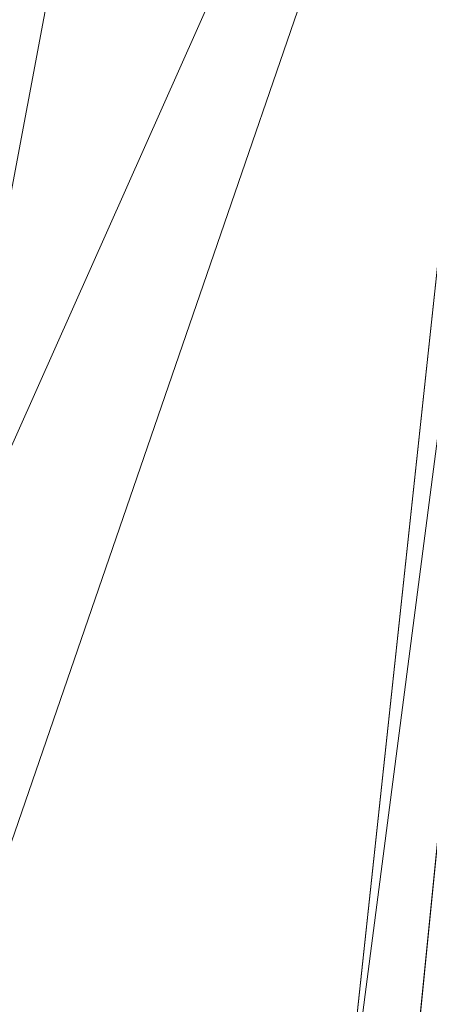
# Model space of a CAD drawing. Units: inches. Extents: x 0 to 204, y 0 to 264.
# Drawn here: x 88 to 89, y 162 to 165 of the extents above; entities that cross this region are included whole.
import ezdxf

# ---------------------------------------------------------------- set-up
doc = ezdxf.new("R2010")
doc.units = ezdxf.units.IN
doc.header["$MEASUREMENT"] = 0
doc.layers.get('0').update_dxf_attribs({"color": 10})

# ---------------------------------------------------------------- blocks, each defined once
blk = doc.blocks.new('ALBA-SWIV4P-3D')
at = {"lineweight": 18}
mesh = blk.add_polyface(dxfattribs=at)
corners = [(-9.0946, 9.0306), (-4.5667, 9.6602), (0, 9.8706), (4.5667, 9.6602), (9.0946, 9.0306), (11.1106, -11.1294), (9.1007, -11.1294), (7.2562, 7.3149), (2.4271, 7.8087), (-2.4271, 7.8087), (-7.2562, 7.3149), (-9.1007, -11.1294), (-11.1106, -11.1294)]
mesh.append_faces([[corners[k] for k in face] for face in [(10, 0, 1, 9), (9, 1, 2)]], dxfattribs={"vtx0": -1, "vtx2": -1})
mesh.append_faces([[corners[k] for k in face] for face in [(2, 3, 8, 9), (3, 4, 7, 8)]], dxfattribs={"vtx1": -1, "vtx3": -1})
mesh.append_faces([[corners[k] for k in face] for face in [(5, 6, 7, 4)]], dxfattribs={"vtx2": -1})
mesh.append_faces([[corners[k] for k in face] for face in [(10, 11, 12, 0)]], dxfattribs={"vtx3": -1})
mesh = blk.add_polyface(dxfattribs=at)
corners = [(-9.1007, -11.1294), (-7.2562, 7.3149), (-9.0945, 9.0307, 17.5), (-9.1069, 8.9328, 17.5), (-9.0791, 7.9328, 16.2034), (-9.067, 6.8465, 14.9778), (-9.0706, 5.6792, 13.8292), (-9.0897, 4.4364, 12.7629), (-9.1243, 3.1239, 11.784), (-9.1744, 1.7482, 10.8971), (-9.2398, 0.3157, 10.1062), (-9.3208, -1.1668, 9.4151), (-9.4173, -2.692, 8.8269), (-9.5293, -4.2528, 8.3441), (-9.657, -5.8416, 7.9688), (-9.8005, -7.451, 7.7026), (-9.9597, -9.0733, 7.5464), (-10.1347, -10.7008, 7.5006), (-8.1784, -1.9072), (-8.1754, 8.1728, 8.75), (-8.6396, -6.5183), (-8.635, 8.6017, 13.125), (-8.8648, 8.8162, 15.3125)]
mesh.append_faces([[corners[k] for k in face] for face in [(3, 22, 2)]], dxfattribs={"vtx0": -1})
mesh.append_faces([[corners[k] for k in face] for face in [(13, 18, 12), (15, 20, 14), (5, 21, 4), (16, 20, 15), (18, 13, 20)]], dxfattribs={"vtx0": -1, "vtx1": -1})
mesh.append_faces([[corners[k] for k in face] for face in [(21, 5, 6), (19, 6, 7), (8, 1, 19), (4, 21, 22), (18, 11, 12), (20, 13, 14), (9, 18, 1), (18, 10, 11)]], dxfattribs={"vtx0": -1, "vtx2": -1})
mesh.append_faces([[corners[k] for k in face] for face in [(3, 4, 22), (19, 21, 6), (7, 8, 19), (8, 9, 1), (9, 10, 18), (0, 20, 16)]], dxfattribs={"vtx1": -1, "vtx2": -1})
mesh.append_faces([[corners[k] for k in face] for face in [(16, 17, 0)]], dxfattribs={"vtx2": -1})
mesh = blk.add_polyface(dxfattribs=at)
corners = [(10.1094, 8.9328, 17.5), (9.1069, 8.9328, 17.5), (9.0791, 7.9327, 16.2033), (9.067, 6.8465, 14.9778), (9.0706, 5.6792, 13.8292), (9.0897, 4.4364, 12.7629), (9.1243, 3.124, 11.7841), (9.1744, 1.7483, 10.8971), (9.2398, 0.3158, 10.1063), (9.3208, -1.1665, 9.4152), (9.4172, -2.6918, 8.8269), (9.5293, -4.2525, 8.3441), (9.657, -5.8414, 7.9688), (9.8005, -7.4508, 7.7026), (9.9597, -9.0732, 7.5464), (10.1347, -10.7008, 7.5006), (11.4985, -10.7008, 7.5006), (11.1841, -7.4395, 7.7041), (10.9007, -4.2361, 8.3486), (10.6538, -1.1499, 9.4223), (10.4478, 1.7619, 10.9052), (10.2865, 4.4452, 12.77), (10.173, 6.8504, 14.9819), (-9.1069, 8.9328, 17.5), (-10.1094, 8.9328, 17.5), (-10.173, 6.8504, 14.9819), (-10.2865, 4.4452, 12.77), (-10.4478, 1.7619, 10.9052), (-10.6538, -1.1499, 9.4223), (-10.9007, -4.2361, 8.3486), (-11.1841, -7.4395, 7.7041), (-11.4985, -10.7008, 7.5006), (-10.1347, -10.7008, 7.5006), (-9.9597, -9.0733, 7.5464), (-9.8005, -7.451, 7.7026), (-9.657, -5.8416, 7.9688), (-9.5293, -4.2528, 8.3441), (-9.4173, -2.692, 8.8269), (-9.3208, -1.1668, 9.4151), (-9.2398, 0.3157, 10.1062), (-9.1744, 1.7482, 10.8971), (-9.1243, 3.1239, 11.784), (-9.0897, 4.4364, 12.7629), (-9.0706, 5.6792, 13.8292), (-9.067, 6.8465, 14.9778), (-9.0791, 7.9328, 16.2034)]
mesh.append_faces([[corners[k] for k in face] for face in [(8, 20, 7), (17, 14, 16), (20, 8, 19), (25, 45, 24), (26, 43, 25), (42, 26, 41), (38, 28, 37), (29, 37, 28), (30, 35, 29), (34, 30, 33)]], dxfattribs={"vtx0": -1, "vtx1": -1})
mesh.append_faces([[corners[k] for k in face] for face in [(4, 21, 22), (22, 3, 4), (17, 13, 14), (18, 10, 11), (25, 44, 45), (27, 40, 41), (29, 36, 37)]], dxfattribs={"vtx0": -1, "vtx2": -1})
mesh.append_faces([[corners[k] for k in face] for face in [(1, 2, 0), (15, 16, 14)]], dxfattribs={"vtx1": -1})
mesh.append_faces([[corners[k] for k in face] for face in [(22, 0, 2), (20, 21, 6), (6, 7, 20), (2, 3, 22), (4, 5, 21), (5, 6, 21), (17, 18, 12), (18, 19, 10), (8, 9, 19), (9, 10, 19), (11, 12, 18), (12, 13, 17), (43, 44, 25), (42, 43, 26), (39, 40, 27), (26, 27, 41), (38, 39, 28), (35, 36, 29), (34, 35, 30), (30, 31, 33), (27, 28, 39)]], dxfattribs={"vtx1": -1, "vtx2": -1})
mesh.append_faces([[corners[k] for k in face] for face in [(45, 23, 24), (31, 32, 33)]], dxfattribs={"vtx2": -1})
mesh = blk.add_polyface(dxfattribs=at)
corners = [(-7.4878, 7.5351, -16), (-7.6898, 7.7372, -16.5), (-8.3969, 8.4443, -16.5), (-8.0461, 8.0934, -15.6318), (-0.6187, 0.6661, -14.25), (-0.6187, 0.6661, -16)]
mesh.append_faces([[corners[k] for k in face] for face in [(4, 0, 3)]], dxfattribs={"vtx0": -1, "vtx1": -1})
mesh.append_faces([[corners[k] for k in face] for face in [(4, 5, 0), (1, 2, 3, 0)]], dxfattribs={"vtx2": -1})
mesh = blk.add_polyface(dxfattribs=at)
corners = [(-7.6645, 7.3583, -16), (-0.7955, 0.4893, -16), (-0.7955, 0.4893, -14.25), (-8.2228, 7.9167, -15.6318), (-8.5737, 8.2675, -16.5), (-7.8666, 7.5604, -16.5)]
mesh.append_faces([[corners[k] for k in face] for face in [(0, 2, 3)]], dxfattribs={"vtx0": -1, "vtx2": -1})
mesh.append_faces([[corners[k] for k in face] for face in [(0, 1, 2)]], dxfattribs={"vtx2": -1})
mesh.append_faces([[corners[k] for k in face] for face in [(3, 4, 5, 0)]], dxfattribs={"vtx3": -1})
mesh = blk.add_polyface(dxfattribs=at)
corners = [(-0.7955, 0.4893, -14.25), (-0.6187, 0.6661, -14.25), (-8.0461, 8.0934, -15.6318), (-8.2228, 7.9167, -15.6318)]
mesh.append_faces([[corners[k] for k in face] for face in [(0, 1, 2, 3)]])
mesh = blk.add_polyface(dxfattribs=at)
corners = [(7.4186, 7.462, 2), (2.4974, 7.9345, 2), (-2.4466, 7.9456, 2), (-7.3699, 7.4953, 2), (-9.3532, -10.9458, 2), (9.3532, -10.9458, 2)]
mesh.append_faces([[corners[k] for k in face] for face in [(2, 3, 4, 1), (5, 0, 1, 4)]], dxfattribs={"vtx2": -1})
mesh = blk.add_polyface(dxfattribs=at)
corners = [(7.2562, 7.3149), (9.1007, -11.1294), (-9.1007, -11.1294), (-7.2562, 7.3149), (-2.4256, 7.7607), (2.4256, 7.7607)]
mesh.append_faces([[corners[k] for k in face] for face in [(2, 3, 4, 5), (5, 0, 1, 2)]], dxfattribs={"vtx3": -1})
mesh = blk.add_polyface(dxfattribs=at)
corners = [(-9.3532, -10.9458, 2), (-7.3699, 7.4953, 2), (-7.2562, 7.3149), (-9.1007, -11.1294), (-8.678, -4.668, 2), (-8.1784, -1.9072), (-8.024, 1.4137, 2)]
mesh.append_faces([[corners[k] for k in face] for face in [(3, 4, 5)]], dxfattribs={"vtx0": -1, "vtx1": -1})
mesh.append_faces([[corners[k] for k in face] for face in [(5, 4, 6)]], dxfattribs={"vtx0": -1, "vtx2": -1})
mesh.append_faces([[corners[k] for k in face] for face in [(2, 5, 6)]], dxfattribs={"vtx1": -1, "vtx2": -1})
mesh.append_faces([[corners[k] for k in face] for face in [(6, 1, 2), (3, 0, 4)]], dxfattribs={"vtx2": -1})

msp = doc.modelspace()

# ---------------------------------------------------------------- linework, layer by layer
at = {"lineweight": 18, "invisible_edges": 15}
for points in [[(89.03522, 164.85086, 28.27221), (89.0979, 164.45773, 26.6602), (88.95488, 164.61209, 27.31508)], [(88.36914, 164.14668, 35.32674), (88.24632, 164.05077, 34.95649), (88.21949, 164.27249, 36.3345)], [(88.43762, 164.24508, 36.35519), (88.57981, 163.9746, 35.28028), (88.58112, 164.02861, 34.90899)], [(88.24632, 164.05077, 34.95649), (88.04252, 164.07093, 35.49232), (88.07614, 164.22753, 36.3345)], [(88.04252, 164.07093, 35.49232), (87.86145, 163.99174, 35.35382), (87.88539, 164.16769, 36.3345)], [(88.4538, 163.98332, 34.0051), (88.36914, 164.14668, 35.32674), (88.53344, 164.17107, 34.94216)], [(88.46498, 164.15784, 36.37588), (88.63526, 163.82916, 35.11601), (88.57981, 163.9746, 35.28028)], [(88.4538, 163.98332, 34.0051), (88.24632, 164.05077, 34.95649), (88.36914, 164.14668, 35.32674)], [(88.74987, 163.81025, 32.98277), (88.55867, 164.13804, 34.65693), (88.67092, 163.8636, 34.19255)], [(88.67092, 163.8636, 34.19255), (88.55867, 164.13804, 34.65693), (88.58112, 164.02861, 34.90899)], [(87.86145, 163.99174, 35.35382), (88.04252, 164.07093, 35.49232), (88.03587, 163.9223, 34.52713)], [(88.24632, 164.05077, 34.95649), (88.03587, 163.9223, 34.52713), (88.04252, 164.07093, 35.49232)], [(88.03587, 163.9223, 34.52713), (88.24632, 164.05077, 34.95649), (88.3005, 163.8735, 33.49971)], [(88.24632, 164.05077, 34.95649), (88.4538, 163.98332, 34.0051), (88.3005, 163.8735, 33.49971)], [(88.58112, 164.02861, 34.90899), (88.57981, 163.9746, 35.28028), (88.67092, 163.8636, 34.19255)], [(87.76342, 163.88857, 34.65693), (87.86145, 163.99174, 35.35382), (87.9154, 163.86539, 34.38943)], [(87.9154, 163.86539, 34.38943), (87.86145, 163.99174, 35.35382), (88.03587, 163.9223, 34.52713)], [(88.52987, 163.82127, 32.28213), (88.3005, 163.8735, 33.49971), (88.4538, 163.98332, 34.0051)], [(88.4538, 163.98332, 34.0051), (88.7071, 163.94374, 32.97935), (88.52987, 163.82127, 32.28213)], [(88.51972, 163.98334, 36.41725), (88.67523, 163.68973, 35.21966), (88.63526, 163.82916, 35.11601)], [(88.57981, 163.9746, 35.28028), (88.63526, 163.82916, 35.11601), (88.71837, 163.73288, 34.08965)], [(88.57981, 163.9746, 35.28028), (88.71837, 163.73288, 34.08965), (88.67092, 163.8636, 34.19255)], [(88.7071, 163.94374, 32.97935), (88.6782, 163.8237, 31.74107), (88.52987, 163.82127, 32.28213)], [(88.03587, 163.9223, 34.52713), (88.04646, 163.80203, 33.56998), (87.9154, 163.86539, 34.38943)], [(88.19281, 163.80093, 33.15387), (88.03587, 163.9223, 34.52713), (88.3005, 163.8735, 33.49971)], [(88.03587, 163.9223, 34.52713), (88.19281, 163.80093, 33.15387), (88.04646, 163.80203, 33.56998)], [(87.76342, 163.88857, 34.65693), (87.9154, 163.86539, 34.38943), (87.96942, 163.71132, 32.96961)], [(88.04646, 163.80203, 33.56998), (87.96942, 163.71132, 32.96961), (87.9154, 163.86539, 34.38943)], [(88.34889, 163.74733, 32.08118), (88.19281, 163.80093, 33.15387), (88.3005, 163.8735, 33.49971)], [(88.34889, 163.74733, 32.08118), (88.3005, 163.8735, 33.49971), (88.52987, 163.82127, 32.28213)], [(88.81796, 163.8692, 31.29548), (88.79032, 163.75396, 29.71316), (88.6529, 163.72508, 30.14133)], [(88.6529, 163.72508, 30.14133), (88.6782, 163.8237, 31.74107), (88.81796, 163.8692, 31.29548)], [(88.77331, 163.70087, 33.21283), (88.74987, 163.81025, 32.98277), (88.67092, 163.8636, 34.19255)], [(88.77331, 163.70087, 33.21283), (88.67092, 163.8636, 34.19255), (88.71837, 163.73288, 34.08965)], [(88.81796, 163.8692, 31.29548), (88.74987, 163.81025, 32.98277), (88.84067, 163.65736, 32.16886)], [(88.81796, 163.8692, 31.29548), (88.84067, 163.65736, 32.16886), (88.89906, 163.6804, 30.89004)], [(88.82476, 163.76611, 27.22242), (89.04516, 163.8658, 26.94751), (88.96801, 163.85067, 26.25)], [(88.77447, 163.73279, 28.18249), (89.00222, 163.83954, 27.93081), (88.82476, 163.76611, 27.22242)], [(88.87339, 163.83192, 30.45355), (88.89906, 163.6804, 30.89004), (88.95617, 163.66101, 29.90378)], [(88.34889, 163.74733, 32.08118), (88.52987, 163.82127, 32.28213), (88.57904, 163.75511, 31.19718)], [(88.6782, 163.8237, 31.74107), (88.57904, 163.75511, 31.19718), (88.52987, 163.82127, 32.28213)], [(88.67523, 163.68973, 35.21966), (88.57446, 163.80885, 36.45862), (88.71488, 163.55896, 35.27413)], [(88.57904, 163.75511, 31.19718), (88.6782, 163.8237, 31.74107), (88.6529, 163.72508, 30.14133)], [(88.63526, 163.82916, 35.11601), (88.67523, 163.68973, 35.21966), (88.77392, 163.59128, 33.89543)], [(88.63526, 163.82916, 35.11601), (88.77392, 163.59128, 33.89543), (88.71837, 163.73288, 34.08965)], [(88.8604, 163.81691, 26.25), (88.69058, 163.72153, 27.30983), (88.82476, 163.76611, 27.22242)], [(88.74987, 163.81025, 32.98277), (88.77331, 163.70087, 33.21283), (88.84067, 163.65736, 32.16886)], [(87.96942, 163.71132, 32.96961), (88.04646, 163.80203, 33.56998), (88.11575, 163.71615, 32.55456)], [(88.19281, 163.80093, 33.15387), (88.11575, 163.71615, 32.55456), (88.04646, 163.80203, 33.56998)], [(88.11575, 163.71615, 32.55456), (88.19281, 163.80093, 33.15387), (88.34889, 163.74733, 32.08118)], [(88.77447, 163.73279, 28.18249), (88.79032, 163.75396, 29.71316), (88.92882, 163.79465, 29.61161)], [(88.95617, 163.66101, 29.90378), (89.03368, 163.59983, 28.78127), (88.92882, 163.79465, 29.61161)], [(88.34889, 163.74733, 32.08118), (88.57904, 163.75511, 31.19718), (88.51423, 163.69148, 30.38297)], [(88.6529, 163.72508, 30.14133), (88.51423, 163.69148, 30.38297), (88.57904, 163.75511, 31.19718)], [(88.79032, 163.75396, 29.71316), (88.69743, 163.71215, 29.12302), (88.6529, 163.72508, 30.14133)], [(88.69058, 163.72153, 27.30983), (88.77447, 163.73279, 28.18249), (88.82476, 163.76611, 27.22242)], [(88.69743, 163.71215, 29.12302), (88.79032, 163.75396, 29.71316), (88.77447, 163.73279, 28.18249)], [(88.11575, 163.71615, 32.55456), (88.34889, 163.74733, 32.08118), (88.23689, 163.67034, 31.53614)], [(88.34889, 163.74733, 32.08118), (88.37513, 163.66142, 30.67112), (88.23689, 163.67034, 31.53614)], [(88.51423, 163.69148, 30.38297), (88.37513, 163.66142, 30.67112), (88.34889, 163.74733, 32.08118)], [(88.51423, 163.69148, 30.38297), (88.6529, 163.72508, 30.14133), (88.55704, 163.6728, 29.38794)], [(88.53822, 163.67657, 27.21046), (88.69058, 163.72153, 27.30983), (88.64518, 163.7494, 26.25)], [(88.6529, 163.72508, 30.14133), (88.69743, 163.71215, 29.12302), (88.55704, 163.6728, 29.38794)], [(88.69058, 163.72153, 27.30983), (88.63707, 163.68908, 28.28475), (88.77447, 163.73279, 28.18249)], [(88.63707, 163.68908, 28.28475), (88.69743, 163.71215, 29.12302), (88.77447, 163.73279, 28.18249)], [(88.77331, 163.70087, 33.21283), (88.71837, 163.73288, 34.08965), (88.85741, 163.52974, 32.64279)], [(88.71837, 163.73288, 34.08965), (88.77392, 163.59128, 33.89543), (88.85741, 163.52974, 32.64279)], [(87.96942, 163.71132, 32.96961), (88.05908, 163.61019, 31.47346), (87.8322, 163.66929, 32.97935)], [(88.05908, 163.61019, 31.47346), (87.96942, 163.71132, 32.96961), (88.11575, 163.71615, 32.55456)], [(88.05908, 163.61019, 31.47346), (88.11575, 163.71615, 32.55456), (88.23689, 163.67034, 31.53614)], [(88.53822, 163.67657, 27.21046), (88.63707, 163.68908, 28.28475), (88.69058, 163.72153, 27.30983)], [(88.63707, 163.68908, 28.28475), (88.55704, 163.6728, 29.38794), (88.69743, 163.71215, 29.12302)], [(88.77331, 163.70087, 33.21283), (88.85741, 163.52974, 32.64279), (88.84067, 163.65736, 32.16886)], [(88.34573, 163.60702, 27.5698), (88.53822, 163.67657, 27.21046), (88.45442, 163.68956, 26.25)], [(88.53822, 163.67657, 27.21046), (88.34573, 163.60702, 27.5698), (88.49951, 163.64553, 28.39934)], [(88.51423, 163.69148, 30.38297), (88.42827, 163.63087, 29.31064), (88.37513, 163.66142, 30.67112)], [(88.42827, 163.63087, 29.31064), (88.51423, 163.69148, 30.38297), (88.55704, 163.6728, 29.38794)], [(88.55704, 163.6728, 29.38794), (88.49951, 163.64553, 28.39934), (88.42827, 163.63087, 29.31064)], [(88.63707, 163.68908, 28.28475), (88.53822, 163.67657, 27.21046), (88.49951, 163.64553, 28.39934)], [(88.63707, 163.68908, 28.28475), (88.49951, 163.64553, 28.39934), (88.55704, 163.6728, 29.38794)], [(88.67523, 163.68973, 35.21966), (88.77341, 163.53403, 34.2711), (88.77392, 163.59128, 33.89543)], [(88.71488, 163.55896, 35.27413), (88.77341, 163.53403, 34.2711), (88.67523, 163.68973, 35.21966)], [(88.92059, 163.56364, 31.19621), (88.89906, 163.6804, 30.89004), (88.84067, 163.65736, 32.16886)], [(88.92059, 163.56364, 31.19621), (88.98203, 163.53253, 30.19482), (88.89906, 163.6804, 30.89004)], [(88.89906, 163.6804, 30.89004), (88.98203, 163.53253, 30.19482), (88.95617, 163.66101, 29.90378)], [(88.23689, 163.67034, 31.53614), (88.24473, 163.61481, 30.55491), (88.05908, 163.61019, 31.47346)], [(88.37513, 163.66142, 30.67112), (88.24473, 163.61481, 30.55491), (88.23689, 163.67034, 31.53614)], [(88.37513, 163.66142, 30.67112), (88.42827, 163.63087, 29.31064), (88.24473, 163.61481, 30.55491)], [(88.34573, 163.60702, 27.5698), (88.30678, 163.58907, 29.0848), (88.49951, 163.64553, 28.39934)], [(88.42827, 163.63087, 29.31064), (88.49951, 163.64553, 28.39934), (88.30678, 163.58907, 29.0848)], [(88.85741, 163.52974, 32.64279), (88.92059, 163.56364, 31.19621), (88.84067, 163.65736, 32.16886)], [(89.01924, 163.64416, 36.31569), (89.10943, 163.48932, 35.11876), (88.94061, 163.40419, 34.64506)], [(89.03368, 163.59983, 28.78127), (88.95617, 163.66101, 29.90378), (88.98203, 163.53253, 30.19482)], [(88.34573, 163.60702, 27.5698), (88.26367, 163.62972, 26.25), (88.17689, 163.56589, 27.12381)], [(88.24473, 163.61481, 30.55491), (88.42827, 163.63087, 29.31064), (88.30678, 163.58907, 29.0848)], [(88.01546, 163.51582, 29.87646), (87.86342, 163.56977, 31.29548), (88.05908, 163.61019, 31.47346)], [(88.05908, 163.61019, 31.47346), (88.13581, 163.56287, 30.14133), (88.01546, 163.51582, 29.87646)], [(88.05908, 163.61019, 31.47346), (88.24473, 163.61481, 30.55491), (88.13581, 163.56287, 30.14133)], [(88.34573, 163.60702, 27.5698), (88.12679, 163.52994, 28.1401), (88.30678, 163.58907, 29.0848)], [(88.34573, 163.60702, 27.5698), (88.17689, 163.56589, 27.12381), (88.12679, 163.52994, 28.1401)], [(88.30678, 163.58907, 29.0848), (88.13581, 163.56287, 30.14133), (88.24473, 163.61481, 30.55491)], [(88.88986, 163.39636, 32.84731), (88.77392, 163.59128, 33.89543), (88.77341, 163.53403, 34.2711)], [(88.88986, 163.39636, 32.84731), (88.85741, 163.52974, 32.64279), (88.77392, 163.59128, 33.89543)], [(88.07291, 163.56989, 26.25), (88.03619, 163.51521, 27.34847), (88.17689, 163.56589, 27.12381)], [(88.17689, 163.56589, 27.12381), (88.03619, 163.51521, 27.34847), (88.12679, 163.52994, 28.1401)], [(88.30678, 163.58907, 29.0848), (88.12679, 163.52994, 28.1401), (88.13461, 163.53586, 29.14033)], [(88.13581, 163.56287, 30.14133), (88.30678, 163.58907, 29.0848), (88.13461, 163.53586, 29.14033)], [(88.41055, 163.3774, 35.67031), (88.61612, 163.41441, 35.54277), (88.43448, 163.57328, 36.5)], [(88.85741, 163.52974, 32.64279), (88.97607, 163.36517, 31.35136), (88.92059, 163.56364, 31.19621)], [(88.98203, 163.53253, 30.19482), (88.92059, 163.56364, 31.19621), (89.03949, 163.35559, 30.1727)], [(89.03949, 163.35559, 30.1727), (88.92059, 163.56364, 31.19621), (88.97607, 163.36517, 31.35136)], [(88.13461, 163.53586, 29.14033), (88.01546, 163.51582, 29.87646), (88.13581, 163.56287, 30.14133)], [(88.77341, 163.53403, 34.2711), (88.71488, 163.55896, 35.27413), (88.8319, 163.39099, 34.02711)], [(88.80383, 163.35653, 34.80739), (88.8319, 163.39099, 34.02711), (88.71488, 163.55896, 35.27413)], [(88.03619, 163.51521, 27.34847), (87.8884, 163.49014, 27.93081), (88.12679, 163.52994, 28.1401)], [(88.13461, 163.53586, 29.14033), (88.12679, 163.52994, 28.1401), (87.89464, 163.47024, 29.61161)], [(87.89464, 163.47024, 29.61161), (88.01546, 163.51582, 29.87646), (88.13461, 163.53586, 29.14033)], [(88.29474, 163.2222, 35.10479), (88.41055, 163.3774, 35.67031), (88.23977, 163.5122, 36.5)], [(88.88986, 163.39636, 32.84731), (88.77341, 163.53403, 34.2711), (88.8319, 163.39099, 34.02711)], [(88.85741, 163.52974, 32.64279), (88.88986, 163.39636, 32.84731), (88.97348, 163.29109, 31.86675)], [(88.85741, 163.52974, 32.64279), (88.97348, 163.29109, 31.86675), (88.97607, 163.36517, 31.35136)], [(88.93305, 163.49677, 35.378), (88.97237, 163.29565, 34.92904), (88.95114, 163.52474, 36.34135)], [(88.94061, 163.40419, 34.64506), (89.10943, 163.48932, 35.11876), (89.09994, 163.32133, 33.801)], [(88.11357, 163.25134, 35.51739), (88.29474, 163.2222, 35.10479), (88.10829, 163.47095, 36.5)], [(88.61612, 163.41441, 35.54277), (88.41055, 163.3774, 35.67031), (88.56397, 163.23088, 34.72381)], [(88.70386, 163.24888, 34.58953), (88.61612, 163.41441, 35.54277), (88.56397, 163.23088, 34.72381)], [(88.80383, 163.35653, 34.80739), (88.61612, 163.41441, 35.54277), (88.70386, 163.24888, 34.58953)], [(88.29474, 163.2222, 35.10479), (88.56397, 163.23088, 34.72381), (88.41055, 163.3774, 35.67031)], [(88.93923, 163.20814, 33.06726), (88.88986, 163.39636, 32.84731), (88.8319, 163.39099, 34.02711)], [(88.8319, 163.39099, 34.02711), (88.97845, 163.0787, 33.11478), (88.93923, 163.20814, 33.06726)], [(88.97348, 163.29109, 31.86675), (88.88986, 163.39636, 32.84731), (88.98634, 163.19858, 32.19703)], [(88.88986, 163.39636, 32.84731), (88.93923, 163.20814, 33.06726), (88.98634, 163.19858, 32.19703)], [(89.00268, 163.09455, 33.72955), (88.97237, 163.29565, 34.92904), (88.94279, 163.37757, 34.43426)], [(88.80383, 163.35653, 34.80739), (88.70386, 163.24888, 34.58953), (88.83404, 163.05648, 33.26067)], [(88.9579, 163.1924, 32.96838), (89.09994, 163.32133, 33.801), (89.08258, 163.21869, 32.83753)], [(88.22572, 163.01081, 34.11483), (88.11357, 163.25134, 35.51739), (87.99246, 163.1584, 35.09433)], [(88.22572, 163.01081, 34.11483), (88.29474, 163.2222, 35.10479), (88.11357, 163.25134, 35.51739)], [(88.56397, 163.23088, 34.72381), (88.68157, 163.10036, 33.81187), (88.70386, 163.24888, 34.58953)], [(88.68157, 163.10036, 33.81187), (88.83404, 163.05648, 33.26067), (88.70386, 163.24888, 34.58953)], [(88.29474, 163.2222, 35.10479), (88.22572, 163.01081, 34.11483), (88.44857, 163.00025, 33.65379)], [(88.56397, 163.23088, 34.72381), (88.29474, 163.2222, 35.10479), (88.44857, 163.00025, 33.65379)], [(88.59423, 163.0008, 33.38178), (88.56397, 163.23088, 34.72381), (88.44857, 163.00025, 33.65379)], [(88.56397, 163.23088, 34.72381), (88.59423, 163.0008, 33.38178), (88.68157, 163.10036, 33.81187)], [(89.07067, 163.03782, 31.54923), (88.98634, 163.19858, 32.19703), (88.93923, 163.20814, 33.06726)], [(89.07067, 163.03782, 31.54923), (88.93923, 163.20814, 33.06726), (88.97845, 163.0787, 33.11478)], [(89.00268, 163.09455, 33.72955), (88.9579, 163.1924, 32.96838), (89.01461, 162.9824, 32.48062)], [(88.59423, 163.0008, 33.38178), (88.74018, 162.96067, 32.83231), (88.68157, 163.10036, 33.81187)], [(88.83404, 163.05648, 33.26067), (88.68157, 163.10036, 33.81187), (88.74018, 162.96067, 32.83231)], [(88.92697, 162.88394, 31.85641), (88.83404, 163.05648, 33.26067), (88.74018, 162.96067, 32.83231)], [(88.97845, 163.0787, 33.11478), (88.83404, 163.05648, 33.26067), (88.92697, 162.88394, 31.85641)], [(88.22572, 163.01081, 34.11483), (88.04801, 162.98132, 34.10455), (88.2384, 162.83898, 33.06625)], [(88.35344, 162.90689, 33.26796), (88.44857, 163.00025, 33.65379), (88.22572, 163.01081, 34.11483)], [(88.22572, 163.01081, 34.11483), (88.2384, 162.83898, 33.06625), (88.35344, 162.90689, 33.26796)], [(88.57427, 162.82271, 32.23153), (88.44857, 163.00025, 33.65379), (88.35344, 162.90689, 33.26796)], [(88.57427, 162.82271, 32.23153), (88.59423, 163.0008, 33.38178), (88.44857, 163.00025, 33.65379)], [(88.59423, 163.0008, 33.38178), (88.57427, 162.82271, 32.23153), (88.74018, 162.96067, 32.83231)], [(88.74018, 162.96067, 32.83231), (88.57427, 162.82271, 32.23153), (88.75977, 162.8048, 31.64282)], [(88.75977, 162.8048, 31.64282), (88.92697, 162.88394, 31.85641), (88.74018, 162.96067, 32.83231)], [(88.96752, 162.72109, 30.2447), (89.11532, 162.92126, 31.40331), (88.92697, 162.88394, 31.85641)], [(88.35344, 162.90689, 33.26796), (88.2384, 162.83898, 33.06625), (88.37306, 162.77392, 32.33591)], [(88.57427, 162.82271, 32.23153), (88.35344, 162.90689, 33.26796), (88.37306, 162.77392, 32.33591)], [(88.92697, 162.88394, 31.85641), (88.75977, 162.8048, 31.64282), (88.82296, 162.71328, 30.63974)], [(88.92697, 162.88394, 31.85641), (88.82296, 162.71328, 30.63974), (88.96752, 162.72109, 30.2447)], [(88.35507, 162.64305, 31.35077), (88.2384, 162.83898, 33.06625), (88.10356, 162.80425, 33.11478)], [(88.35507, 162.64305, 31.35077), (88.37306, 162.77392, 32.33591), (88.2384, 162.83898, 33.06625)], [(89.07918, 162.68166, 29.31311), (89.18375, 162.84254, 30.54757), (88.96752, 162.72109, 30.2447)], [(88.37306, 162.77392, 32.33591), (88.52034, 162.65785, 31.01998), (88.57427, 162.82271, 32.23153)], [(88.57427, 162.82271, 32.23153), (88.52034, 162.65785, 31.01998), (88.68088, 162.68465, 30.797)], [(88.75977, 162.8048, 31.64282), (88.57427, 162.82271, 32.23153), (88.68088, 162.68465, 30.797)], [(88.68088, 162.68465, 30.797), (88.82296, 162.71328, 30.63974), (88.75977, 162.8048, 31.64282)], [(88.35507, 162.64305, 31.35077), (88.52034, 162.65785, 31.01998), (88.37306, 162.77392, 32.33591)], [(88.78207, 162.6102, 29.61194), (88.82296, 162.71328, 30.63974), (88.68088, 162.68465, 30.797)], [(88.78207, 162.6102, 29.61194), (88.95425, 162.62297, 29.0176), (88.82296, 162.71328, 30.63974)], [(88.82296, 162.71328, 30.63974), (88.95425, 162.62297, 29.0176), (88.96752, 162.72109, 30.2447)], [(89.07918, 162.68166, 29.31311), (88.96752, 162.72109, 30.2447), (88.95425, 162.62297, 29.0176)], [(88.52034, 162.65785, 31.01998), (88.6295, 162.59141, 29.97422), (88.68088, 162.68465, 30.797)], [(88.6295, 162.59141, 29.97422), (88.78207, 162.6102, 29.61194), (88.68088, 162.68465, 30.797)], [(89.07918, 162.68166, 29.31311), (88.95425, 162.62297, 29.0176), (89.11521, 162.63204, 28.24983)], [(88.45043, 162.55889, 30.2447), (88.52034, 162.65785, 31.01998), (88.35507, 162.64305, 31.35077)], [(88.52034, 162.65785, 31.01998), (88.45043, 162.55889, 30.2447), (88.6295, 162.59141, 29.97422)], [(88.18939, 162.53062, 30.54757), (88.33446, 162.49836, 29.96834), (88.35507, 162.64305, 31.35077)], [(88.33446, 162.49836, 29.96834), (88.45043, 162.55889, 30.2447), (88.35507, 162.64305, 31.35077)], [(88.83553, 162.55048, 28.38181), (88.95425, 162.62297, 29.0176), (88.78207, 162.6102, 29.61194)], [(88.98588, 162.57781, 27.92069), (88.95425, 162.62297, 29.0176), (88.83553, 162.55048, 28.38181)], [(88.98588, 162.57781, 27.92069), (89.11521, 162.63204, 28.24983), (88.95425, 162.62297, 29.0176)], [(88.78207, 162.6102, 29.61194), (88.6225, 162.51598, 28.97048), (88.83553, 162.55048, 28.38181)], [(88.78207, 162.6102, 29.61194), (88.6295, 162.59141, 29.97422), (88.6225, 162.51598, 28.97048)], [(88.45043, 162.55889, 30.2447), (88.6225, 162.51598, 28.97048), (88.6295, 162.59141, 29.97422)], [(88.88556, 162.52697, 27.28924), (88.98588, 162.57781, 27.92069), (88.83553, 162.55048, 28.38181)], [(88.98588, 162.57781, 27.92069), (88.88556, 162.52697, 27.28924), (89.06033, 162.56957, 26.25)], [(88.33446, 162.49836, 29.96834), (88.47764, 162.48193, 29.14965), (88.45043, 162.55889, 30.2447)], [(88.6225, 162.51598, 28.97048), (88.45043, 162.55889, 30.2447), (88.47764, 162.48193, 29.14965)], [(88.6225, 162.51598, 28.97048), (88.70653, 162.4783, 27.56961), (88.83553, 162.55048, 28.38181)], [(88.70653, 162.4783, 27.56961), (88.88556, 162.52697, 27.28924), (88.83553, 162.55048, 28.38181)], [(88.6225, 162.51598, 28.97048), (88.47764, 162.48193, 29.14965), (88.4802, 162.42828, 28.14626)], [(88.5854, 162.43566, 27.40377), (88.6225, 162.51598, 28.97048), (88.4802, 162.42828, 28.14626)], [(88.6225, 162.51598, 28.97048), (88.5854, 162.43566, 27.40377), (88.70653, 162.4783, 27.56961)], [(88.86562, 162.50849, 26.25), (88.88556, 162.52697, 27.28924), (88.70653, 162.4783, 27.56961)], [(88.35103, 162.42771, 28.91942), (88.33446, 162.49836, 29.96834), (88.218, 162.43941, 29.69184)], [(88.33446, 162.49836, 29.96834), (88.35103, 162.42771, 28.91942), (88.47764, 162.48193, 29.14965)], [(88.4802, 162.42828, 28.14626), (88.47764, 162.48193, 29.14965), (88.35103, 162.42771, 28.91942)], [(88.67091, 162.44741, 26.25), (88.70653, 162.4783, 27.56961), (88.5854, 162.43566, 27.40377)], [(88.67091, 162.44741, 26.25), (88.5854, 162.43566, 27.40377), (88.46521, 162.39348, 27.21739)], [(88.4802, 162.42828, 28.14626), (88.46521, 162.39348, 27.21739), (88.5854, 162.43566, 27.40377)], [(88.36464, 162.38739, 28.03489), (88.35103, 162.42771, 28.91942), (88.23715, 162.37838, 27.97092)], [(88.36464, 162.38739, 28.03489), (88.4802, 162.42828, 28.14626), (88.35103, 162.42771, 28.91942)], [(88.36464, 162.38739, 28.03489), (88.46521, 162.39348, 27.21739), (88.4802, 162.42828, 28.14626)], [(88.24834, 162.34269, 26.96459), (88.4636, 162.38238, 26.25), (88.46521, 162.39348, 27.21739)], [(88.24834, 162.34269, 26.96459), (88.46521, 162.39348, 27.21739), (88.36464, 162.38739, 28.03489)]]:
    msp.add_3dface(points, dxfattribs=at)

# ---------------------------------------------------------------- block references
msp.add_blockref('ALBA-SWIV4P-3D', (96.72505, 160.15227, 16.5))

doc.saveas('drawing.dxf')
